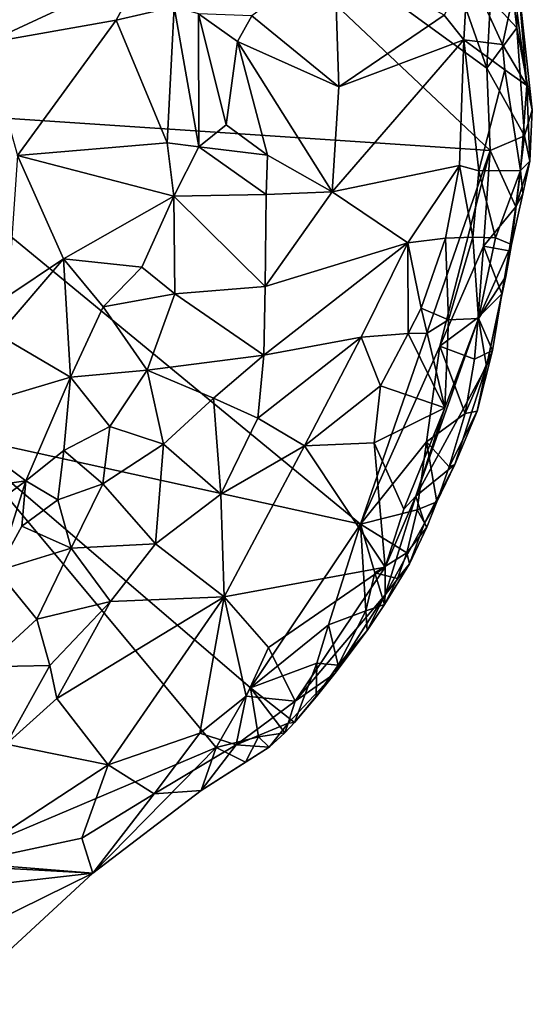
# Model space of a CAD drawing. Units: metres. Extents: x 24.94 to 28.38, y -2.11 to 3.64.
# Drawn here: x 27.66 to 27.88, y -2.11 to -1.71 of the extents above; entities that cross this region are included whole.
import ezdxf

# ---------------------------------------------------------------- set-up
doc = ezdxf.new("R2010")
doc.units = ezdxf.units.M

msp = doc.modelspace()

# ---------------------------------------------------------------- linework, layer by layer
at = {"layer": '1'}
for points in [[(27.5968, -1.74166, -0.26642), (27.50368, -1.64031, -0.26554), (27.70728, -1.61675, -0.27021)], [(27.5968, -1.74166, -0.26642), (27.70728, -1.61675, -0.27021), (27.85787, -1.75893, -0.27243)], [(27.85787, -1.75893, -0.27243), (27.70728, -1.61675, -0.27021), (27.85652, -1.72523, -0.27304)], [(27.85652, -1.72523, -0.27304), (27.70728, -1.61675, -0.27021), (27.84044, -1.6794, -0.27456)], [(27.6313, -1.67438, -0.15875), (27.6508, -1.71497, -0.16313), (27.71545, -1.68482, -0.12711)], [(27.79575, -1.73288, -0.14932), (27.79397, -1.67857, -0.14849), (27.76, -1.70369, -0.13087)], [(27.79397, -1.67857, -0.14849), (27.79575, -1.73288, -0.14932), (27.83896, -1.70343, -0.17718)], [(27.85652, -1.72523, -0.27304), (27.84044, -1.6794, -0.27456), (27.85799, -1.69678, -0.27334)], [(27.71545, -1.68482, -0.12711), (27.6508, -1.71497, -0.16313), (27.70433, -1.70553, -0.13601)], [(27.71545, -1.68482, -0.12711), (27.70433, -1.70553, -0.13601), (27.7281, -1.69999, -0.12745)], [(27.84876, -1.68421, -0.19318), (27.83896, -1.70343, -0.17718), (27.8471, -1.71351, -0.1827)], [(27.84876, -1.68421, -0.19318), (27.8471, -1.71351, -0.1827), (27.8629, -1.71546, -0.20862)], [(27.84876, -1.68421, -0.19318), (27.8629, -1.71546, -0.20862), (27.86774, -1.69315, -0.23603)], [(27.86881, -1.70867, -0.26787), (27.85799, -1.69678, -0.27334), (27.86616, -1.68502, -0.26638)], [(27.86881, -1.70867, -0.26787), (27.86616, -1.68502, -0.26638), (27.86943, -1.68967, -0.25761)], [(27.86943, -1.68967, -0.25761), (27.86774, -1.69315, -0.23603), (27.87291, -1.73228, -0.23641)], [(27.86881, -1.70867, -0.26787), (27.86943, -1.68967, -0.25761), (27.8752, -1.74229, -0.25938)], [(27.8752, -1.74229, -0.25938), (27.86943, -1.68967, -0.25761), (27.87291, -1.73228, -0.23641)], [(27.86774, -1.69315, -0.23603), (27.8629, -1.71546, -0.20862), (27.87291, -1.73228, -0.23641)], [(27.85652, -1.72523, -0.27304), (27.85799, -1.69678, -0.27334), (27.86881, -1.70867, -0.26787)], [(27.70433, -1.70553, -0.13601), (27.72529, -1.75589, -0.13408), (27.7281, -1.69999, -0.12745)], [(27.7281, -1.69999, -0.12745), (27.72529, -1.75589, -0.13408), (27.73827, -1.75755, -0.13064)], [(27.7281, -1.69999, -0.12745), (27.73827, -1.75755, -0.13064), (27.7381, -1.7028, -0.12689)], [(27.6508, -1.71497, -0.16313), (27.66381, -1.76105, -0.16625), (27.70433, -1.70553, -0.13601)], [(27.70433, -1.70553, -0.13601), (27.66381, -1.76105, -0.16625), (27.72529, -1.75589, -0.13408)], [(27.7381, -1.7028, -0.12689), (27.73827, -1.75755, -0.13064), (27.74951, -1.7485, -0.12968)], [(27.7381, -1.7028, -0.12689), (27.74951, -1.7485, -0.12968), (27.75406, -1.71423, -0.12873)], [(27.7381, -1.7028, -0.12689), (27.75406, -1.71423, -0.12873), (27.76, -1.70369, -0.13087)], [(27.75406, -1.71423, -0.12873), (27.79575, -1.73288, -0.14932), (27.76, -1.70369, -0.13087)], [(27.83896, -1.70343, -0.17718), (27.79575, -1.73288, -0.14932), (27.8471, -1.71351, -0.1827)], [(27.85652, -1.72523, -0.27304), (27.86881, -1.70867, -0.26787), (27.87196, -1.75299, -0.26898)], [(27.87196, -1.75299, -0.26898), (27.86881, -1.70867, -0.26787), (27.8752, -1.74229, -0.25938)], [(27.74951, -1.7485, -0.12968), (27.76645, -1.76085, -0.13592), (27.75406, -1.71423, -0.12873)], [(27.79302, -1.776, -0.14992), (27.79575, -1.73288, -0.14932), (27.75406, -1.71423, -0.12873)], [(27.76645, -1.76085, -0.13592), (27.79302, -1.776, -0.14992), (27.75406, -1.71423, -0.12873)], [(27.79302, -1.776, -0.14992), (27.84526, -1.76518, -0.18632), (27.8471, -1.71351, -0.1827)], [(27.79575, -1.73288, -0.14932), (27.79302, -1.776, -0.14992), (27.8471, -1.71351, -0.1827)], [(27.8471, -1.71351, -0.1827), (27.84526, -1.76518, -0.18632), (27.8533, -1.76731, -0.19841)], [(27.8471, -1.71351, -0.1827), (27.8533, -1.76731, -0.19841), (27.86393, -1.7258, -0.21055)], [(27.8471, -1.71351, -0.1827), (27.86393, -1.7258, -0.21055), (27.8629, -1.71546, -0.20862)], [(27.8629, -1.71546, -0.20862), (27.86393, -1.7258, -0.21055), (27.87291, -1.73228, -0.23641)], [(27.86393, -1.7258, -0.21055), (27.8533, -1.76731, -0.19841), (27.87031, -1.76725, -0.24206)], [(27.85787, -1.75893, -0.27243), (27.85652, -1.72523, -0.27304), (27.87196, -1.75299, -0.26898)], [(27.86393, -1.7258, -0.21055), (27.87031, -1.76725, -0.24206), (27.87291, -1.73228, -0.23641)], [(27.87291, -1.73228, -0.23641), (27.87031, -1.76725, -0.24206), (27.87414, -1.76339, -0.25746)], [(27.8752, -1.74229, -0.25938), (27.87291, -1.73228, -0.23641), (27.87414, -1.76339, -0.25746)], [(27.63832, -1.87597, -0.26708), (27.5968, -1.74166, -0.26642), (27.80469, -1.91246, -0.26898)], [(27.80469, -1.91246, -0.26898), (27.5968, -1.74166, -0.26642), (27.85787, -1.75893, -0.27243)], [(27.87414, -1.76339, -0.25746), (27.87196, -1.75299, -0.26898), (27.8752, -1.74229, -0.25938)], [(27.74951, -1.7485, -0.12968), (27.73827, -1.75755, -0.13064), (27.76645, -1.76085, -0.13592)], [(27.86843, -1.78217, -0.26668), (27.85787, -1.75893, -0.27243), (27.87196, -1.75299, -0.26898)], [(27.86843, -1.78217, -0.26668), (27.87196, -1.75299, -0.26898), (27.87414, -1.76339, -0.25746)], [(27.66381, -1.76105, -0.16625), (27.72796, -1.77776, -0.13546), (27.72529, -1.75589, -0.13408)], [(27.72529, -1.75589, -0.13408), (27.72796, -1.77776, -0.13546), (27.73827, -1.75755, -0.13064)], [(27.73827, -1.75755, -0.13064), (27.72796, -1.77776, -0.13546), (27.76587, -1.77707, -0.13688)], [(27.73827, -1.75755, -0.13064), (27.76587, -1.77707, -0.13688), (27.76645, -1.76085, -0.13592)], [(27.80469, -1.91246, -0.26898), (27.85787, -1.75893, -0.27243), (27.83725, -1.83942, -0.27054)], [(27.83725, -1.83942, -0.27054), (27.85787, -1.75893, -0.27243), (27.85514, -1.79829, -0.27042)], [(27.85514, -1.79829, -0.27042), (27.85787, -1.75893, -0.27243), (27.86843, -1.78217, -0.26668)], [(27.66381, -1.76105, -0.16625), (27.65973, -1.81881, -0.17008), (27.68259, -1.8035, -0.15991)], [(27.66381, -1.76105, -0.16625), (27.68259, -1.8035, -0.15991), (27.72796, -1.77776, -0.13546)], [(27.76587, -1.77707, -0.13688), (27.79302, -1.776, -0.14992), (27.76645, -1.76085, -0.13592)], [(27.84526, -1.76518, -0.18632), (27.79302, -1.776, -0.14992), (27.82409, -1.79694, -0.17061)], [(27.84526, -1.76518, -0.18632), (27.82409, -1.79694, -0.17061), (27.83959, -1.79499, -0.18277)], [(27.84526, -1.76518, -0.18632), (27.83959, -1.79499, -0.18277), (27.85077, -1.79455, -0.2015)], [(27.84526, -1.76518, -0.18632), (27.85077, -1.79455, -0.2015), (27.8533, -1.76731, -0.19841)], [(27.86843, -1.78217, -0.26668), (27.87414, -1.76339, -0.25746), (27.8713, -1.77675, -0.25318)], [(27.87031, -1.76725, -0.24206), (27.8713, -1.77675, -0.25318), (27.87414, -1.76339, -0.25746)], [(27.85077, -1.79455, -0.2015), (27.86007, -1.79485, -0.2367), (27.8533, -1.76731, -0.19841)], [(27.8533, -1.76731, -0.19841), (27.86007, -1.79485, -0.2367), (27.87031, -1.76725, -0.24206)], [(27.86007, -1.79485, -0.2367), (27.86661, -1.79754, -0.25415), (27.87031, -1.76725, -0.24206)], [(27.87031, -1.76725, -0.24206), (27.86661, -1.79754, -0.25415), (27.8713, -1.77675, -0.25318)], [(27.71485, -1.8069, -0.1465), (27.72796, -1.77776, -0.13546), (27.68259, -1.8035, -0.15991)], [(27.72796, -1.77776, -0.13546), (27.71485, -1.8069, -0.1465), (27.72835, -1.81792, -0.14428)], [(27.76542, -1.81487, -0.13813), (27.76587, -1.77707, -0.13688), (27.72796, -1.77776, -0.13546)], [(27.72835, -1.81792, -0.14428), (27.76542, -1.81487, -0.13813), (27.72796, -1.77776, -0.13546)], [(27.76587, -1.77707, -0.13688), (27.76542, -1.81487, -0.13813), (27.79302, -1.776, -0.14992)], [(27.76542, -1.81487, -0.13813), (27.82409, -1.79694, -0.17061), (27.79302, -1.776, -0.14992)], [(27.86661, -1.79754, -0.25415), (27.86843, -1.78217, -0.26668), (27.8713, -1.77675, -0.25318)], [(27.86569, -1.80014, -0.26491), (27.85514, -1.79829, -0.27042), (27.86843, -1.78217, -0.26668)], [(27.86569, -1.80014, -0.26491), (27.86843, -1.78217, -0.26668), (27.86661, -1.79754, -0.25415)], [(27.82409, -1.79694, -0.17061), (27.82953, -1.82372, -0.18149), (27.83959, -1.79499, -0.18277)], [(27.82953, -1.82372, -0.18149), (27.84081, -1.82857, -0.19661), (27.83959, -1.79499, -0.18277)], [(27.83959, -1.79499, -0.18277), (27.84081, -1.82857, -0.19661), (27.85077, -1.79455, -0.2015)], [(27.85077, -1.79455, -0.2015), (27.84081, -1.82857, -0.19661), (27.85312, -1.82803, -0.22194)], [(27.85077, -1.79455, -0.2015), (27.85312, -1.82803, -0.22194), (27.86007, -1.79485, -0.2367)], [(27.86007, -1.79485, -0.2367), (27.85312, -1.82803, -0.22194), (27.86661, -1.79754, -0.25415)], [(27.76542, -1.81487, -0.13813), (27.76494, -1.8431, -0.13967), (27.82409, -1.79694, -0.17061)], [(27.82409, -1.79694, -0.17061), (27.76494, -1.8431, -0.13967), (27.80487, -1.83567, -0.16365)], [(27.82409, -1.79694, -0.17061), (27.80487, -1.83567, -0.16365), (27.82417, -1.83416, -0.1774)], [(27.82409, -1.79694, -0.17061), (27.82417, -1.83416, -0.1774), (27.82953, -1.82372, -0.18149)], [(27.85298, -1.82758, -0.269), (27.83725, -1.83942, -0.27054), (27.85514, -1.79829, -0.27042)], [(27.85298, -1.82758, -0.269), (27.85514, -1.79829, -0.27042), (27.86267, -1.8179, -0.26312)], [(27.85312, -1.82803, -0.22194), (27.86439, -1.8107, -0.25276), (27.86661, -1.79754, -0.25415)], [(27.86267, -1.8179, -0.26312), (27.85514, -1.79829, -0.27042), (27.86569, -1.80014, -0.26491)], [(27.86569, -1.80014, -0.26491), (27.86661, -1.79754, -0.25415), (27.86439, -1.8107, -0.25276)], [(27.65973, -1.81881, -0.17008), (27.65583, -1.83472, -0.16951), (27.68259, -1.8035, -0.15991)], [(27.68259, -1.8035, -0.15991), (27.65583, -1.83472, -0.16951), (27.68556, -1.85204, -0.15572)], [(27.68259, -1.8035, -0.15991), (27.69899, -1.82326, -0.15307), (27.71485, -1.8069, -0.1465)], [(27.68259, -1.8035, -0.15991), (27.68556, -1.85204, -0.15572), (27.69899, -1.82326, -0.15307)], [(27.86267, -1.8179, -0.26312), (27.86569, -1.80014, -0.26491), (27.86439, -1.8107, -0.25276)], [(27.71485, -1.8069, -0.1465), (27.69899, -1.82326, -0.15307), (27.72835, -1.81792, -0.14428)], [(27.85312, -1.82803, -0.22194), (27.85637, -1.84755, -0.24509), (27.86439, -1.8107, -0.25276)], [(27.85637, -1.84755, -0.24509), (27.86267, -1.8179, -0.26312), (27.86439, -1.8107, -0.25276)], [(27.76494, -1.8431, -0.13967), (27.76542, -1.81487, -0.13813), (27.72835, -1.81792, -0.14428)], [(27.72835, -1.81792, -0.14428), (27.69899, -1.82326, -0.15307), (27.71695, -1.84924, -0.14903)], [(27.76494, -1.8431, -0.13967), (27.72835, -1.81792, -0.14428), (27.71695, -1.84924, -0.14903)], [(27.85888, -1.8412, -0.26043), (27.85298, -1.82758, -0.269), (27.86267, -1.8179, -0.26312)], [(27.85888, -1.8412, -0.26043), (27.86267, -1.8179, -0.26312), (27.85637, -1.84755, -0.24509)], [(27.69899, -1.82326, -0.15307), (27.68556, -1.85204, -0.15572), (27.71695, -1.84924, -0.14903)], [(27.82953, -1.82372, -0.18149), (27.82417, -1.83416, -0.1774), (27.83195, -1.83398, -0.18479)], [(27.82953, -1.82372, -0.18149), (27.83195, -1.83398, -0.18479), (27.84081, -1.82857, -0.19661)], [(27.8514, -1.84472, -0.2679), (27.83725, -1.83942, -0.27054), (27.85298, -1.82758, -0.269)], [(27.8514, -1.84472, -0.2679), (27.85298, -1.82758, -0.269), (27.85888, -1.8412, -0.26043)], [(27.83922, -1.86475, -0.21437), (27.82739, -1.90094, -0.21676), (27.85312, -1.82803, -0.22194)], [(27.85312, -1.82803, -0.22194), (27.82739, -1.90094, -0.21676), (27.85637, -1.84755, -0.24509)], [(27.83195, -1.83398, -0.18479), (27.83922, -1.86475, -0.21437), (27.84081, -1.82857, -0.19661)], [(27.84081, -1.82857, -0.19661), (27.83922, -1.86475, -0.21437), (27.85312, -1.82803, -0.22194)], [(27.68556, -1.85204, -0.15572), (27.65583, -1.83472, -0.16951), (27.63178, -1.86815, -0.17158)], [(27.76252, -1.8689, -0.15598), (27.80487, -1.83567, -0.16365), (27.76494, -1.8431, -0.13967)], [(27.76252, -1.8689, -0.15598), (27.7817, -1.88031, -0.17186), (27.80487, -1.83567, -0.16365)], [(27.7817, -1.88031, -0.17186), (27.81284, -1.85567, -0.18249), (27.80487, -1.83567, -0.16365)], [(27.81284, -1.85567, -0.18249), (27.82417, -1.83416, -0.1774), (27.80487, -1.83567, -0.16365)], [(27.81284, -1.85567, -0.18249), (27.83922, -1.86475, -0.21437), (27.82417, -1.83416, -0.1774)], [(27.83195, -1.83398, -0.18479), (27.82417, -1.83416, -0.1774), (27.83922, -1.86475, -0.21437)], [(27.83176, -1.87867, -0.26843), (27.80469, -1.91246, -0.26898), (27.83725, -1.83942, -0.27054)], [(27.83176, -1.87867, -0.26843), (27.83725, -1.83942, -0.27054), (27.84759, -1.86704, -0.26544)], [(27.84759, -1.86704, -0.26544), (27.83725, -1.83942, -0.27054), (27.8514, -1.84472, -0.2679)], [(27.74431, -1.86078, -0.14785), (27.76494, -1.8431, -0.13967), (27.71695, -1.84924, -0.14903)], [(27.76494, -1.8431, -0.13967), (27.74431, -1.86078, -0.14785), (27.76252, -1.8689, -0.15598)], [(27.84759, -1.86704, -0.26544), (27.8514, -1.84472, -0.2679), (27.85888, -1.8412, -0.26043)], [(27.8525, -1.86607, -0.25658), (27.84759, -1.86704, -0.26544), (27.85888, -1.8412, -0.26043)], [(27.8525, -1.86607, -0.25658), (27.85888, -1.8412, -0.26043), (27.85637, -1.84755, -0.24509)], [(27.82739, -1.90094, -0.21676), (27.84339, -1.88792, -0.25143), (27.85637, -1.84755, -0.24509)], [(27.85637, -1.84755, -0.24509), (27.84339, -1.88792, -0.25143), (27.8525, -1.86607, -0.25658)], [(27.63178, -1.86815, -0.17158), (27.66724, -1.89468, -0.15366), (27.68556, -1.85204, -0.15572)], [(27.66724, -1.89468, -0.15366), (27.68273, -1.88219, -0.15254), (27.68556, -1.85204, -0.15572)], [(27.70168, -1.87234, -0.15089), (27.68556, -1.85204, -0.15572), (27.68273, -1.88219, -0.15254)], [(27.71695, -1.84924, -0.14903), (27.68556, -1.85204, -0.15572), (27.70168, -1.87234, -0.15089)], [(27.70168, -1.87234, -0.15089), (27.72377, -1.87964, -0.15144), (27.71695, -1.84924, -0.14903)], [(27.71695, -1.84924, -0.14903), (27.72377, -1.87964, -0.15144), (27.74431, -1.86078, -0.14785)], [(27.8103, -1.87907, -0.19357), (27.81284, -1.85567, -0.18249), (27.7817, -1.88031, -0.17186)], [(27.8103, -1.87907, -0.19357), (27.83922, -1.86475, -0.21437), (27.81284, -1.85567, -0.18249)], [(27.74431, -1.86078, -0.14785), (27.72377, -1.87964, -0.15144), (27.74731, -1.90016, -0.16398)], [(27.74431, -1.86078, -0.14785), (27.74731, -1.90016, -0.16398), (27.76252, -1.8689, -0.15598)], [(27.63178, -1.86815, -0.17158), (27.60916, -1.90285, -0.16906), (27.66724, -1.89468, -0.15366)], [(27.83922, -1.86475, -0.21437), (27.8103, -1.87907, -0.19357), (27.82237, -1.90636, -0.21574)], [(27.82237, -1.90636, -0.21574), (27.82739, -1.90094, -0.21676), (27.83922, -1.86475, -0.21437)], [(27.841, -1.88893, -0.26148), (27.83176, -1.87867, -0.26843), (27.84759, -1.86704, -0.26544)], [(27.841, -1.88893, -0.26148), (27.84759, -1.86704, -0.26544), (27.8525, -1.86607, -0.25658)], [(27.84339, -1.88792, -0.25143), (27.841, -1.88893, -0.26148), (27.8525, -1.86607, -0.25658)], [(27.68273, -1.88219, -0.15254), (27.69875, -1.89587, -0.1517), (27.70168, -1.87234, -0.15089)], [(27.72377, -1.87964, -0.15144), (27.70168, -1.87234, -0.15089), (27.69875, -1.89587, -0.1517)], [(27.7817, -1.88031, -0.17186), (27.76252, -1.8689, -0.15598), (27.74731, -1.90016, -0.16398)], [(27.6349, -2.051, -0.25738), (27.63832, -1.87597, -0.26708), (27.74533, -2.00414, -0.26192)], [(27.74533, -2.00414, -0.26192), (27.63832, -1.87597, -0.26708), (27.75945, -1.97967, -0.26491)], [(27.63832, -1.87597, -0.26708), (27.80469, -1.91246, -0.26898), (27.75945, -1.97967, -0.26491)], [(27.72042, -1.92049, -0.16299), (27.72377, -1.87964, -0.15144), (27.69875, -1.89587, -0.1517)], [(27.72042, -1.92049, -0.16299), (27.74731, -1.90016, -0.16398), (27.72377, -1.87964, -0.15144)], [(27.7817, -1.88031, -0.17186), (27.74731, -1.90016, -0.16398), (27.74864, -1.94226, -0.18938)], [(27.81479, -1.93019, -0.22432), (27.7817, -1.88031, -0.17186), (27.74864, -1.94226, -0.18938)], [(27.81479, -1.93019, -0.22432), (27.8103, -1.87907, -0.19357), (27.7817, -1.88031, -0.17186)], [(27.80469, -1.91246, -0.26898), (27.83176, -1.87867, -0.26843), (27.82785, -1.90663, -0.26497)], [(27.82237, -1.90636, -0.21574), (27.8103, -1.87907, -0.19357), (27.81479, -1.93019, -0.22432)], [(27.82785, -1.90663, -0.26497), (27.83176, -1.87867, -0.26843), (27.83598, -1.90329, -0.25848)], [(27.83598, -1.90329, -0.25848), (27.83176, -1.87867, -0.26843), (27.841, -1.88893, -0.26148)], [(27.68027, -1.90242, -0.15132), (27.68273, -1.88219, -0.15254), (27.66724, -1.89468, -0.15366)], [(27.69875, -1.89587, -0.1517), (27.68273, -1.88219, -0.15254), (27.68027, -1.90242, -0.15132)], [(27.82739, -1.90094, -0.21676), (27.83092, -1.91203, -0.24328), (27.84339, -1.88792, -0.25143)], [(27.83092, -1.91203, -0.24328), (27.83598, -1.90329, -0.25848), (27.84339, -1.88792, -0.25143)], [(27.83598, -1.90329, -0.25848), (27.841, -1.88893, -0.26148), (27.84339, -1.88792, -0.25143)], [(27.60916, -1.90285, -0.16906), (27.62794, -1.92413, -0.16076), (27.66724, -1.89468, -0.15366)], [(27.62794, -1.92413, -0.16076), (27.65546, -1.93165, -0.15402), (27.66724, -1.89468, -0.15366)], [(27.6655, -1.91331, -0.15274), (27.66724, -1.89468, -0.15366), (27.65546, -1.93165, -0.15402)], [(27.68027, -1.90242, -0.15132), (27.66724, -1.89468, -0.15366), (27.6655, -1.91331, -0.15274)], [(27.68577, -1.92236, -0.15482), (27.69875, -1.89587, -0.1517), (27.68027, -1.90242, -0.15132)], [(27.69875, -1.89587, -0.1517), (27.68577, -1.92236, -0.15482), (27.72042, -1.92049, -0.16299)], [(27.72042, -1.92049, -0.16299), (27.74864, -1.94226, -0.18938), (27.74731, -1.90016, -0.16398)], [(27.6655, -1.91331, -0.15274), (27.68577, -1.92236, -0.15482), (27.68027, -1.90242, -0.15132)], [(27.81479, -1.93019, -0.22432), (27.81482, -1.94155, -0.24212), (27.82739, -1.90094, -0.21676)], [(27.81479, -1.93019, -0.22432), (27.82739, -1.90094, -0.21676), (27.82237, -1.90636, -0.21574)], [(27.82739, -1.90094, -0.21676), (27.81482, -1.94155, -0.24212), (27.83092, -1.91203, -0.24328)], [(27.82785, -1.90663, -0.26497), (27.83598, -1.90329, -0.25848), (27.83183, -1.91371, -0.25613)], [(27.83183, -1.91371, -0.25613), (27.83598, -1.90329, -0.25848), (27.83092, -1.91203, -0.24328)], [(27.82369, -1.92427, -0.2626), (27.80469, -1.91246, -0.26898), (27.82785, -1.90663, -0.26497)], [(27.82369, -1.92427, -0.2626), (27.82785, -1.90663, -0.26497), (27.83183, -1.91371, -0.25613)], [(27.79146, -1.95381, -0.26621), (27.75945, -1.97967, -0.26491), (27.80469, -1.91246, -0.26898)], [(27.79146, -1.95381, -0.26621), (27.80469, -1.91246, -0.26898), (27.80681, -1.94807, -0.26393)], [(27.80681, -1.94807, -0.26393), (27.80469, -1.91246, -0.26898), (27.81047, -1.93242, -0.26637)], [(27.81047, -1.93242, -0.26637), (27.80469, -1.91246, -0.26898), (27.82369, -1.92427, -0.2626)], [(27.81482, -1.94155, -0.24212), (27.8248, -1.92878, -0.25212), (27.83092, -1.91203, -0.24328)], [(27.83092, -1.91203, -0.24328), (27.8248, -1.92878, -0.25212), (27.83183, -1.91371, -0.25613)], [(27.65546, -1.93165, -0.15402), (27.68577, -1.92236, -0.15482), (27.6655, -1.91331, -0.15274)], [(27.8248, -1.92878, -0.25212), (27.82369, -1.92427, -0.2626), (27.83183, -1.91371, -0.25613)], [(27.68577, -1.92236, -0.15482), (27.70191, -1.94423, -0.16795), (27.72042, -1.92049, -0.16299)], [(27.70191, -1.94423, -0.16795), (27.74864, -1.94226, -0.18938), (27.72042, -1.92049, -0.16299)], [(27.67165, -1.95147, -0.16055), (27.68577, -1.92236, -0.15482), (27.65546, -1.93165, -0.15402)], [(27.68577, -1.92236, -0.15482), (27.67165, -1.95147, -0.16055), (27.70191, -1.94423, -0.16795)], [(27.81983, -1.93478, -0.2603), (27.81047, -1.93242, -0.26637), (27.82369, -1.92427, -0.2626)], [(27.81983, -1.93478, -0.2603), (27.82369, -1.92427, -0.2626), (27.8248, -1.92878, -0.25212)], [(27.81452, -1.94542, -0.25716), (27.81983, -1.93478, -0.2603), (27.8248, -1.92878, -0.25212)], [(27.81482, -1.94155, -0.24212), (27.81452, -1.94542, -0.25716), (27.8248, -1.92878, -0.25212)], [(27.67165, -1.95147, -0.16055), (27.65546, -1.93165, -0.15402), (27.6504, -1.97106, -0.16305)], [(27.74864, -1.94226, -0.18938), (27.76679, -1.96313, -0.21482), (27.81479, -1.93019, -0.22432)], [(27.77777, -1.98522, -0.23351), (27.81479, -1.93019, -0.22432), (27.76679, -1.96313, -0.21482)], [(27.77777, -1.98522, -0.23351), (27.81482, -1.94155, -0.24212), (27.81479, -1.93019, -0.22432)], [(27.80681, -1.94807, -0.26393), (27.81047, -1.93242, -0.26637), (27.81452, -1.94542, -0.25716)], [(27.81047, -1.93242, -0.26637), (27.81983, -1.93478, -0.2603), (27.81452, -1.94542, -0.25716)], [(27.67165, -1.95147, -0.16055), (27.67697, -1.97047, -0.17018), (27.70191, -1.94423, -0.16795)], [(27.67992, -1.98412, -0.18093), (27.70191, -1.94423, -0.16795), (27.67697, -1.97047, -0.17018)], [(27.74864, -1.94226, -0.18938), (27.67992, -1.98412, -0.18093), (27.70102, -2.01125, -0.2154)], [(27.67992, -1.98412, -0.18093), (27.74864, -1.94226, -0.18938), (27.70191, -1.94423, -0.16795)], [(27.70102, -2.01125, -0.2154), (27.73864, -1.99838, -0.22708), (27.74864, -1.94226, -0.18938)], [(27.74864, -1.94226, -0.18938), (27.73864, -1.99838, -0.22708), (27.75774, -1.9831, -0.22408)], [(27.75774, -1.9831, -0.22408), (27.76679, -1.96313, -0.21482), (27.74864, -1.94226, -0.18938)], [(27.77777, -1.98522, -0.23351), (27.79408, -1.97377, -0.24978), (27.81482, -1.94155, -0.24212)], [(27.81482, -1.94155, -0.24212), (27.79408, -1.97377, -0.24978), (27.8074, -1.95612, -0.25309)], [(27.81482, -1.94155, -0.24212), (27.8074, -1.95612, -0.25309), (27.81452, -1.94542, -0.25716)], [(27.79551, -1.97033, -0.26002), (27.79146, -1.95381, -0.26621), (27.80681, -1.94807, -0.26393)], [(27.79551, -1.97033, -0.26002), (27.80681, -1.94807, -0.26393), (27.8074, -1.95612, -0.25309)], [(27.8074, -1.95612, -0.25309), (27.80681, -1.94807, -0.26393), (27.81452, -1.94542, -0.25716)], [(27.6504, -1.97106, -0.16305), (27.67697, -1.97047, -0.17018), (27.67165, -1.95147, -0.16055)], [(27.78667, -1.96956, -0.26465), (27.75945, -1.97967, -0.26491), (27.79146, -1.95381, -0.26621)], [(27.78667, -1.96956, -0.26465), (27.79146, -1.95381, -0.26621), (27.79551, -1.97033, -0.26002)], [(27.79408, -1.97377, -0.24978), (27.79551, -1.97033, -0.26002), (27.8074, -1.95612, -0.25309)], [(27.77777, -1.98522, -0.23351), (27.76679, -1.96313, -0.21482), (27.75774, -1.9831, -0.22408)], [(27.6504, -1.97106, -0.16305), (27.65907, -2.00284, -0.18476), (27.67697, -1.97047, -0.17018)], [(27.65907, -2.00284, -0.18476), (27.67992, -1.98412, -0.18093), (27.67697, -1.97047, -0.17018)], [(27.75945, -1.97967, -0.26491), (27.78667, -1.96956, -0.26465), (27.77752, -1.99389, -0.25458)], [(27.78667, -1.96956, -0.26465), (27.78636, -1.98337, -0.25789), (27.77752, -1.99389, -0.25458)], [(27.78636, -1.98337, -0.25789), (27.78667, -1.96956, -0.26465), (27.79551, -1.97033, -0.26002)], [(27.78636, -1.98337, -0.25789), (27.79551, -1.97033, -0.26002), (27.79408, -1.97377, -0.24978)], [(27.77489, -1.99417, -0.24286), (27.77752, -1.99389, -0.25458), (27.79408, -1.97377, -0.24978)], [(27.77777, -1.98522, -0.23351), (27.77489, -1.99417, -0.24286), (27.79408, -1.97377, -0.24978)], [(27.77752, -1.99389, -0.25458), (27.78636, -1.98337, -0.25789), (27.79408, -1.97377, -0.24978)], [(27.76277, -1.99985, -0.26081), (27.74533, -2.00414, -0.26192), (27.75945, -1.97967, -0.26491)], [(27.76277, -1.99985, -0.26081), (27.75945, -1.97967, -0.26491), (27.77358, -1.99824, -0.25631)], [(27.77358, -1.99824, -0.25631), (27.75945, -1.97967, -0.26491), (27.77752, -1.99389, -0.25458)], [(27.65907, -2.00284, -0.18476), (27.70102, -2.01125, -0.2154), (27.67992, -1.98412, -0.18093)], [(27.75352, -2.00305, -0.24092), (27.75774, -1.9831, -0.22408), (27.73864, -1.99838, -0.22708)], [(27.75774, -1.9831, -0.22408), (27.75352, -2.00305, -0.24092), (27.77777, -1.98522, -0.23351)], [(27.75352, -2.00305, -0.24092), (27.77489, -1.99417, -0.24286), (27.77777, -1.98522, -0.23351)], [(27.77489, -1.99417, -0.24286), (27.75352, -2.00305, -0.24092), (27.76707, -2.004, -0.25082)], [(27.76707, -2.004, -0.25082), (27.77358, -1.99824, -0.25631), (27.77489, -1.99417, -0.24286)], [(27.77489, -1.99417, -0.24286), (27.77358, -1.99824, -0.25631), (27.77752, -1.99389, -0.25458)], [(27.71989, -2.02322, -0.24009), (27.73864, -1.99838, -0.22708), (27.70102, -2.01125, -0.2154)], [(27.75352, -2.00305, -0.24092), (27.73864, -1.99838, -0.22708), (27.71989, -2.02322, -0.24009)], [(27.75746, -2.01017, -0.25771), (27.74533, -2.00414, -0.26192), (27.76277, -1.99985, -0.26081)], [(27.75746, -2.01017, -0.25771), (27.76277, -1.99985, -0.26081), (27.76707, -2.004, -0.25082)], [(27.76707, -2.004, -0.25082), (27.76277, -1.99985, -0.26081), (27.77358, -1.99824, -0.25631)], [(27.69467, -2.05585, -0.25706), (27.6349, -2.051, -0.25738), (27.74533, -2.00414, -0.26192)], [(27.6378, -2.05273, -0.22522), (27.70102, -2.01125, -0.2154), (27.65907, -2.00284, -0.18476)], [(27.69467, -2.05585, -0.25706), (27.74533, -2.00414, -0.26192), (27.73917, -2.02191, -0.25818)], [(27.71989, -2.02322, -0.24009), (27.73917, -2.02191, -0.25818), (27.75352, -2.00305, -0.24092)], [(27.73917, -2.02191, -0.25818), (27.76707, -2.004, -0.25082), (27.75352, -2.00305, -0.24092)], [(27.73917, -2.02191, -0.25818), (27.75746, -2.01017, -0.25771), (27.76707, -2.004, -0.25082)], [(27.73917, -2.02191, -0.25818), (27.74533, -2.00414, -0.26192), (27.75746, -2.01017, -0.25771)], [(27.69019, -2.0414, -0.23924), (27.70102, -2.01125, -0.2154), (27.6378, -2.05273, -0.22522)], [(27.69019, -2.0414, -0.23924), (27.71989, -2.02322, -0.24009), (27.70102, -2.01125, -0.2154)], [(27.73917, -2.02191, -0.25818), (27.71989, -2.02322, -0.24009), (27.69467, -2.05585, -0.25706)], [(27.69467, -2.05585, -0.25706), (27.71989, -2.02322, -0.24009), (27.69019, -2.0414, -0.23924)], [(27.69467, -2.05585, -0.25706), (27.69019, -2.0414, -0.23924), (27.6378, -2.05273, -0.22522)], [(27.64759, -2.0611, -0.2561), (27.6349, -2.051, -0.25738), (27.69467, -2.05585, -0.25706)], [(27.63644, -2.10968, -0.30927), (27.69467, -2.05585, -0.25706), (27.6378, -2.05273, -0.22522)], [(27.63644, -2.10968, -0.30927), (27.64378, -2.08092, -0.26071), (27.69467, -2.05585, -0.25706)], [(27.64378, -2.08092, -0.26071), (27.64759, -2.0611, -0.2561), (27.69467, -2.05585, -0.25706)]]:
    msp.add_3dface(points, dxfattribs=at)

doc.saveas('drawing.dxf')
